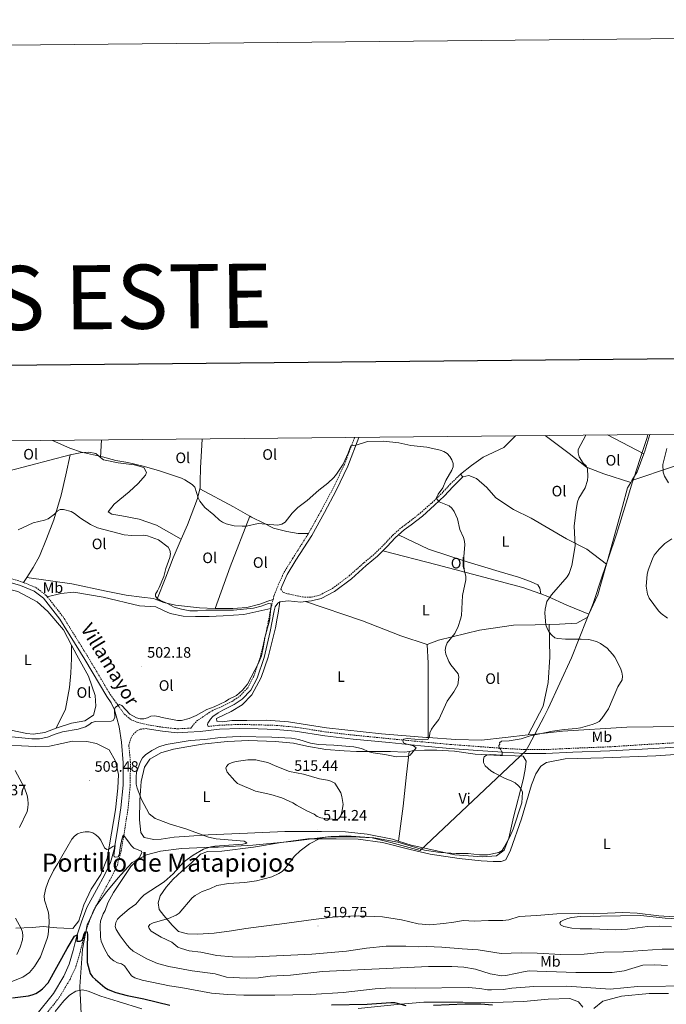
# Model space of a CAD drawing. Units: metres. Extents: x 565793 to 570277, y 4712156 to 4715170.
# Drawn here: x 568546 to 568975, y 4714517 to 4715170 of the extents above; entities that cross this region are included whole.
import ezdxf
from ezdxf.enums import TextEntityAlignment as Align

# ---------------------------------------------------------------- set-up
doc = ezdxf.new("R2010")
doc.units = ezdxf.units.M
doc.header["$MEASUREMENT"] = 0
doc.linetypes.add('TRAZOSX2', pattern=[1.5, 1, -0.5])
for name, color, linetype, lineweight in [('Carátula', 7, 'Continuous', 5), ('Level 1', 19, 'Continuous', 0), ('Level 21', 19, 'Continuous', 0), ('Level 36', 19, 'Continuous', 40), ('Level 37', 92, 'Continuous', 0), ('Level 4', 36, 'Continuous', 30), ('Level 41', 39, 'Continuous', 0), ('Level 44', 19, 'Continuous', 0), ('Level 45', 19, 'Continuous', 0), ('Level 5', 36, 'Continuous', 0), ('Level 61', 19, 'Continuous', 0), ('Level 63', 7, 'Continuous', 0), ('Level 7', 1, 'Continuous', 0)]:
    doc.layers.add(name, color=color, linetype=linetype, lineweight=lineweight)
doc.styles.add('Arial', font='ARIAL.TTF', dxfattribs={"height": 0.2})

# ---------------------------------------------------------------- blocks, each defined once
blk = doc.blocks.new('5PATER')
at = {"layer": 'Carátula', "linetype": 'Continuous', "lineweight": 5}
h = blk.add_hatch(color=250, dxfattribs=at)
edge = h.paths.add_edge_path()
edge.add_ellipse((0, 0), major_axis=(-1.33, -1.34), ratio=0.999422, start_angle=0, end_angle=360)

msp = doc.modelspace()

# ---------------------------------------------------------------- linework, layer by layer
at = {"layer": 'Level 1', "color": 19, "linetype": 'Continuous', "lineweight": 0, "ltscale": 0.5}
msp.add_polyline3d([(568588.96, 4714474.42, 492.89), (568586.21, 4714528.3, 497.04), (568588.03, 4714553.22, 499.56), (568591.15, 4714569.37, 500.25), (568597.09, 4714581.86, 501.72), (568604.06, 4714591.17, 503.42), (568607.44, 4714595.29, 504.14), (568610.58, 4714599.11, 504.31), (568611.92, 4714600.74, 504.36), (568613.53, 4714602.47, 504.45), (568621.05, 4714610.57, 504.99), (568630.58, 4714615.82, 505.71), (568639.74, 4714618.28, 507.58), (568653.62, 4714620, 509.18), (568674.14, 4714620.74, 510.09), (568677.94, 4714620.88, 510.17), (568700.98, 4714622.26, 511.85), (568726.18, 4714624.54, 513.32), (568750.88, 4714627.71, 514.99), (568767.69, 4714627.66, 515.05), (568780.17, 4714626.95, 515.01), (568792.53, 4714623.96, 515.12), (568812.04, 4714618.59, 515.19), (568882.21, 4714684.76, 516.65), (568884.07, 4714688.27, 516.22), (568894.28, 4714707.62, 513.99), (568897.01, 4714712.79, 513.6), (568912.42, 4714746.42, 514.22), (568922.66, 4714772.17, 516.53), (568926.8, 4714782.58, 517.23), (568932.63, 4714799.96, 517.73), (568936.91, 4714812.74, 518), (568942.16, 4714828.41, 518.39), (568943.28, 4714832.02, 518.48), (568949.49, 4714852.14, 518.73), (568952.73, 4714862.65, 518.7), (568953.71, 4714865.63, 518.7), (568957.99, 4714878.66, 518.93), (568962.56, 4714892.56, 519.22), (568962.95, 4714894.57, 519.22)], dxfattribs=at)
at = {"layer": 'Level 21', "color": 19, "linetype": 'Continuous', "lineweight": 0}
for points in [[(568719.56, 4714792.09, 505.75), (568720.26, 4714793.81, 505.8), (568723.88, 4714801.83, 506.36), (568729.62, 4714811.13, 506.92), (568740.07, 4714827.58, 507.58), (568748.52, 4714842.84, 508.42), (568756.32, 4714857.46, 509.07), (568764.06, 4714873.54, 510.01), (568771.25, 4714892.68, 511)], [(568797.71, 4714827.98, 508.69), (568801.51, 4714831.32, 508.75), (568806.11, 4714834.74, 508.84), (568813.5, 4714840.48, 509.4), (568821.54, 4714847.62, 509.49), (568828.07, 4714853.89, 510.24), (568833.63, 4714859.97, 510.34), (568840.39, 4714866.47, 510.62)], [(568787.24, 4714817.39, 508.22), (568790.11, 4714820.26, 508.47), (568795.49, 4714826.03, 508.65), (568797.71, 4714827.98, 508.69)], [(568735.9, 4714783.74, 505.97), (568740.02, 4714784.23, 506.13), (568746.4, 4714785.82, 506.32), (568755.12, 4714790.47, 506.69), (568766.43, 4714798.91, 507.06), (568776.32, 4714807.73, 507.72), (568783.68, 4714813.83, 507.9), (568787.24, 4714817.39, 508.22)], [(568535.67, 4714797.85, 502.05), (568546.96, 4714794.39, 501.95), (568555.89, 4714790.77, 501.85), (568562.18, 4714785.96, 501.85), (568573, 4714772.19, 502.05), (568589.6, 4714745.43, 502.84), (568604.23, 4714720.71, 504.13), (568607.12, 4714716.69, 504.4), (568609.33, 4714711.92, 504.58), (568610.9, 4714706.4, 505.15), (568612.35, 4714700.76, 505.61), (568613.87, 4714690.49, 506.08), (568615.11, 4714676.85, 507.39), (568614.97, 4714661.97, 507.2), (568613.57, 4714646.97, 506.27), (568611.3, 4714632.36, 505.71), (568609.05, 4714619.25, 504.86), (568606.71, 4714610.65, 504.02), (568602.88, 4714602.68, 503.46), (568597.28, 4714592.61, 502.62), (568591.04, 4714580.79, 501.31), (568587.45, 4714571.32, 500.28), (568584.35, 4714561.97, 500.1), (568581.88, 4714552.24, 499.26), (568579.17, 4714543.14, 498.41), (568575.59, 4714535.3, 497.67), (568568.72, 4714523.73, 496.36), (568557.08, 4714509.22, 495.24)], [(568719.04, 4714783.65, 505.85), (568717.65, 4714782.66, 505.76), (568715.88, 4714780.3, 505.62), (568715.24, 4714777.68, 505.62), (568712.6, 4714763.96, 505.52), (568708.52, 4714746.7, 505.43), (568703.91, 4714732.94, 505.24), (568699.7, 4714724.97, 505.24), (568693.96, 4714719.09, 505.15), (568688.58, 4714715.39, 505.43), (568681.96, 4714712.1, 505.52), (568681.03, 4714711.69, 505.5), (568678.01, 4714709.97, 505.5), (568674.61, 4714707.5, 506.06), (568672.97, 4714705.77, 506.06), (568671.19, 4714703.16, 506.53), (568671.06, 4714702.29, 506.81), (568671.46, 4714700.9, 507.12)], [(568719.04, 4714783.65, 505.85), (568724.42, 4714784.35, 505.85), (568732.91, 4714783.39, 505.85), (568735.9, 4714783.74, 505.97)], [(568630.22, 4714699.53, 505.78), (568631, 4714699.33, 505.81), (568641.1, 4714697.75, 506.41), (568650.88, 4714696.7, 506.8), (568657.88, 4714697.05, 506.8), (568666.04, 4714697.64, 506.9), (568678.86, 4714699.09, 507.4), (568692.32, 4714699.62, 507.7), (568704.54, 4714699.37, 507.89), (568716.5, 4714698.99, 507.99), (568729.16, 4714697.82, 508.19), (568748.7, 4714694.72, 508.68), (568767.69, 4714692.54, 509.08), (568791.39, 4714690.19, 509.68), (568812.56, 4714688.12, 510.66), (568831.78, 4714686.35, 512.15), (568850.19, 4714684.97, 514.13), (568866.76, 4714683.75, 515.42), (568881.54, 4714682.94, 516.6), (568895.32, 4714682.94, 517.6), (568913.38, 4714683.82, 518.29), (568937.88, 4714684.78, 519.28), (568959.26, 4714685.86, 519.36), (568985.91, 4714687.41, 519.74)]]:
    msp.add_polyline3d(points, dxfattribs=at)
at = {"layer": 'Level 21', "color": 19, "linetype": 'TRAZOSX2', "lineweight": 0}
for points in [[(568737.91, 4714828.87, 507.58), (568746.31, 4714844.04, 508.42), (568754.08, 4714858.6, 509.07), (568761.74, 4714874.53, 510.01), (568768.56, 4714892.66, 510.95)], [(568719.56, 4714792.09, 505.75), (568721.22, 4714789.76, 505.8), (568724.65, 4714788.79, 505.85), (568734.01, 4714786.82, 505.85), (568739.76, 4714786.64, 506.13), (568745.53, 4714788.08, 506.32), (568753.83, 4714792.5, 506.69), (568764.91, 4714800.77, 507.06), (568774.75, 4714809.55, 507.72), (568782.06, 4714815.61, 507.9), (568788.38, 4714821.93, 508.47), (568793.81, 4714827.75, 508.65), (568800, 4714833.19, 508.75), (568804.66, 4714836.65, 508.84), (568811.96, 4714842.33, 509.4), (568819.91, 4714849.38, 509.49), (568826.35, 4714855.57, 510.24), (568831.91, 4714861.64, 510.34), (568838.73, 4714868.2, 510.62)], [(568714.45, 4714785.06, 505.62), (568715.13, 4714787.82, 505.62), (568717.95, 4714794.8, 505.8), (568721.65, 4714803.01, 506.36), (568727.5, 4714812.46, 506.92), (568737.91, 4714828.87, 507.58)], [(568502.83, 4714801.64, 501.7), (568506.45, 4714801.91, 501.76), (568522.47, 4714802.15, 502.05), (568536.22, 4714800.43, 502.05), (568547.84, 4714796.87, 501.95), (568548.93, 4714796.43, 501.94)], [(568548.93, 4714796.43, 501.94), (568557.21, 4714793.07, 501.85), (568564.04, 4714787.84, 501.85), (568564.72, 4714786.98, 501.87)], [(568564.72, 4714786.98, 501.87), (568575.16, 4714773.7, 502.05), (568591.84, 4714746.79, 502.84), (568606.43, 4714722.15, 504.13), (568615.84, 4714709.08, 505.02), (568620.3, 4714705.33, 505.42), (568624.39, 4714703.7, 505.52), (568631.52, 4714701.91, 505.81), (568641.44, 4714700.36, 506.41), (568650.96, 4714699.34, 506.8), (568657.72, 4714699.67, 506.8), (568659.87, 4714699.82, 506.83), (568663.66, 4714704.41, 506.36), (568667.82, 4714707.25, 505.99), (568672.6, 4714710.45, 505.8), (568675.87, 4714712.17, 505.43), (568680.89, 4714714.37, 505.52), (568687.3, 4714717.56, 505.43), (568692.34, 4714721.02, 505.15), (568697.64, 4714726.47, 505.24), (568701.59, 4714733.93, 505.24), (568706.1, 4714747.39, 505.43), (568710.15, 4714764.49, 505.52), (568712.78, 4714778.22, 505.62), (568713, 4714779.13, 505.62)], [(568713, 4714779.13, 505.62), (568714.45, 4714785.06, 505.62)], [(568671.46, 4714700.9, 507.12), (568678.66, 4714701.71, 507.4), (568692.3, 4714702.24, 507.7), (568704.61, 4714701.99, 507.89), (568716.66, 4714701.61, 507.99), (568729.49, 4714700.42, 508.19), (568749.06, 4714697.32, 508.68), (568767.97, 4714695.15, 509.08), (568791.65, 4714692.8, 509.68), (568812.81, 4714690.74, 510.66), (568832, 4714688.96, 512.15), (568850.39, 4714687.59, 514.13), (568866.92, 4714686.37, 515.42), (568881.62, 4714685.57, 516.6), (568895.25, 4714685.56, 517.6), (568913.27, 4714686.45, 518.29), (568937.77, 4714687.4, 519.28), (568959.07, 4714688.79, 519.36), (568985.74, 4714690.35, 519.74), (568999.6, 4714691.11, 519.97), (569017.48, 4714692.29, 519.89), (569027.73, 4714693.25, 519.82), (569042.45, 4714695.54, 519.89), (569043.43, 4714695.78, 519.89)], [(568560.58, 4714506.02, 495.24), (568572.62, 4714521.03, 496.36), (568579.79, 4714533.1, 497.67), (568583.61, 4714541.47, 498.41), (568586.44, 4714550.98, 499.26), (568588.9, 4714560.65, 500.1), (568591.91, 4714569.74, 500.28), (568595.36, 4714578.84, 501.31), (568601.44, 4714590.35, 502.62), (568607.09, 4714600.51, 503.46), (568611.17, 4714608.99, 504.02), (568613.67, 4714618.23, 504.86), (568615.97, 4714631.6, 505.71), (568618.27, 4714646.39, 506.27), (568619.7, 4714661.72, 507.2), (568619.85, 4714677.04, 507.39), (568618.8, 4714688.49, 506.32), (568620.1, 4714692.85, 506.23), (568621.62, 4714695.59, 506.13), (568623.77, 4714697.82, 506.04), (568626.41, 4714699.05, 506.04), (568630.22, 4714699.53, 505.78)]]:
    msp.add_polyline3d(points, dxfattribs=at)
at = {"layer": 'Level 36', "color": 92, "linetype": 'Continuous', "lineweight": 0}
for points in [[(568600.1, 4714879.39, 510.67), (568600.77, 4714891, 511.36)], [(568667.36, 4714891.66, 513.21), (568667.2, 4714887.49, 513.1), (568666.43, 4714872.49, 511.32), (568666.09, 4714863.24, 510.76), (568666.05, 4714858.86, 510.11), (568665.94, 4714858.47, 510.08)], [(568838.73, 4714868.2, 510.62), (568846.13, 4714874.14, 510.89), (568853.89, 4714879.5, 511.03), (568867.63, 4714886.01, 511.72), (568875.16, 4714893.71, 512.22)], [(568894.89, 4714893.9, 513.12), (568910.76, 4714882.05, 513.49), (568922.4, 4714872.83, 514.73), (568933.8, 4714868.43, 516.65), (568951.72, 4714862.87, 518.64)], [(568936.24, 4714894.31, 516.14), (568960.39, 4714881.74, 519.21)], [(568952.52, 4714864.19, 518.66), (568980.01, 4714873.33, 519.95), (569021.93, 4714884.84, 522.43), (569058.95, 4714895.52, 523.32)], [(568960.39, 4714881.74, 519.21), (568961.06, 4714883.52, 519.28), (568964.4, 4714894.59, 519.38)], [(568505.35, 4714859.92, 510.17), (568539.4, 4714870.57, 508.25), (568579.98, 4714881.08, 509.55)], [(568551.07, 4714799.73, 502.3), (568555.4, 4714806.38, 503.01), (568559.6, 4714813.97, 503.95), (568564.21, 4714825.31, 504.42), (568569.09, 4714837.89, 504.7), (568574, 4714854.35, 506.56), (568577.01, 4714867.82, 508.06), (568579.98, 4714881.08, 509.55)], [(568579.98, 4714881.08, 509.55), (568586.62, 4714882.39, 509.64), (568592.25, 4714882.84, 510.39), (568596.99, 4714881.92, 510.48), (568600.1, 4714879.39, 510.67)], [(568653.46, 4714825.1, 507.75), (568637.17, 4714834.38, 507.02), (568625.58, 4714838.5, 507.02), (568614.22, 4714840.73, 507.12), (568607.48, 4714841.67, 506.93), (568604.99, 4714843.2, 506.84), (568609.17, 4714848.41, 507.02), (568619, 4714856.57, 507.86), (568624.94, 4714862.14, 508.71), (568629.74, 4714867.72, 509.27), (568630.51, 4714869.46, 509.64), (568628.79, 4714872.73, 510.3), (568622.3, 4714874.42, 510.48), (568611.82, 4714875.9, 510.48), (568601.96, 4714877.87, 510.48), (568600.1, 4714879.39, 510.67)], [(568952.52, 4714864.19, 518.66), (568955.86, 4714869.73, 518.73), (568960.39, 4714881.74, 519.21)], [(568838.73, 4714868.2, 510.62), (568840.39, 4714866.47, 510.62)], [(568840.39, 4714866.47, 510.62), (568844.32, 4714867.3, 510.48), (568849.47, 4714865.49, 510.48), (568856.18, 4714859.36, 510.48), (568862.31, 4714852.51, 510.48), (568874, 4714844.95, 510.62), (568885.73, 4714839.06, 511.17), (568909.15, 4714825.43, 513.78), (568922.53, 4714818.57, 515.57), (568935.67, 4714808.5, 517.93)], [(568951.72, 4714862.87, 518.64), (568952.52, 4714864.19, 518.66)], [(568665.94, 4714858.47, 510.08), (568664.23, 4714852.12, 509.64), (568657.68, 4714834.68, 508.61), (568653.46, 4714825.1, 507.75)], [(568665.94, 4714858.47, 510.08), (568688.31, 4714846.51, 511.23), (568699.02, 4714840.4, 510.89)], [(568935.67, 4714808.5, 517.93), (568937.69, 4714815.59, 518.04), (568946.14, 4714846.76, 518.73), (568949.45, 4714859.12, 518.59), (568951.72, 4714862.87, 518.64)], [(568699.02, 4714840.4, 510.89), (568685.92, 4714806.89, 507.49), (568676.08, 4714779.22, 505.82)], [(568699.02, 4714840.4, 510.89), (568700.12, 4714839.77, 510.86), (568708.34, 4714835.69, 510.67), (568714.81, 4714832.5, 510.02), (568723.54, 4714830.16, 509.55), (568731.16, 4714828.84, 509.27), (568737.91, 4714828.87, 507.57)], [(568653.46, 4714825.1, 507.75), (568648.09, 4714812.89, 506.65), (568643.34, 4714799.93, 505.62), (568637.28, 4714784.92, 504.62)], [(568797.71, 4714827.98, 508.69), (568817.65, 4714818.59, 508.13), (568843.25, 4714810.1, 509.5), (568864.44, 4714803.78, 511.15), (568877.34, 4714799.9, 511.98), (568885.26, 4714797.09, 512.94), (568890.03, 4714794.92, 513.35), (568891.46, 4714792.65, 513.9), (568891.99, 4714788.83, 513.69)], [(568787.24, 4714817.39, 508.22), (568823.32, 4714808.22, 509.23), (568854.31, 4714799.96, 510.33), (568880.14, 4714793.14, 512.8), (568891.99, 4714788.83, 513.69)], [(568923.81, 4714775.39, 516.8), (568929.9, 4714788.3, 517.63), (568935.67, 4714808.5, 517.93)], [(568548.93, 4714796.43, 501.94), (568551.07, 4714799.73, 502.3)], [(568551.07, 4714799.73, 502.3), (568581.06, 4714795.63, 502.82), (568603.77, 4714790.65, 503.2), (568617, 4714788.02, 503.67), (568627.36, 4714786.67, 504.32), (568635.11, 4714785.72, 504.42), (568637.28, 4714784.92, 504.62)], [(568580.76, 4714754.75, 501.64), (568575.35, 4714764.98, 501.3), (568565.09, 4714777.09, 501.02), (568558.03, 4714783.53, 501.02), (568545.21, 4714790.54, 500.83), (568527.5, 4714794.84, 500.64), (568514.62, 4714794.84, 500.36), (568500.47, 4714793.35, 500.36), (568488.21, 4714792.22, 500.27)], [(568713, 4714779.13, 505.62), (568695.01, 4714775.24, 504.2), (568681.37, 4714774.25, 503.55), (568672.11, 4714773.96, 503.36), (568662.98, 4714773.8, 502.89), (568654.73, 4714774.01, 502.42), (568646.24, 4714775.84, 502.14), (568641.76, 4714777.89, 502.14), (568636.66, 4714780.31, 502.14), (568625.91, 4714781.04, 502.14), (568601.71, 4714786.65, 501.49), (568582.23, 4714789.97, 501.58), (568573.72, 4714789.18, 501.58), (568564.72, 4714786.98, 501.87)], [(568891.99, 4714788.83, 513.69), (568896.7, 4714787.12, 514.04), (568909.36, 4714781.39, 515.97), (568923.81, 4714775.39, 516.8)], [(568637.28, 4714784.92, 504.62), (568642.08, 4714783.15, 505.07), (568649.7, 4714781.33, 505.44), (568665.68, 4714779.54, 505.82), (568676.08, 4714779.22, 505.82)], [(568676.08, 4714779.22, 505.82), (568677.31, 4714779.18, 505.82), (568687.81, 4714779.08, 505.72), (568696.95, 4714779.86, 505.63), (568705.6, 4714782.03, 505.63), (568711, 4714784.1, 505.54), (568714.45, 4714785.06, 505.62)], [(568817.29, 4714693.57, 510.25), (568816.14, 4714693.65, 510.09), (568786.4, 4714696.06, 508.69), (568749.92, 4714699.92, 507.66), (568724.7, 4714704.05, 507.01), (568710.08, 4714705.06, 507.01), (568697.07, 4714704.81, 506.91), (568687.19, 4714704.79, 507.1), (568680.81, 4714703.97, 507.1), (568677.06, 4714704.51, 507.1), (568676.95, 4714706.26, 507.1), (568681.98, 4714708.71, 506.91), (568686.75, 4714710.79, 506.54), (568693.92, 4714715.35, 506.16), (568700.37, 4714721.91, 505.79), (568706.61, 4714733.48, 505.42), (568711.24, 4714746.94, 505.14), (568716.18, 4714766.28, 505.42), (568717.12, 4714772.77, 505.6), (568717.9, 4714776.14, 505.6), (568719.04, 4714783.65, 505.85)], [(568735.9, 4714783.74, 505.97), (568773.88, 4714771.09, 506.45), (568799.29, 4714761.09, 507.29), (568816.62, 4714755.29, 508.69)], [(568897.54, 4714768.6, 514.99), (568904.48, 4714768.73, 515.7), (568915.84, 4714769.54, 515.84), (568922.81, 4714773.26, 516.66), (568923.81, 4714775.39, 516.8)], [(568816.62, 4714755.29, 508.69), (568824.13, 4714758.25, 508.83), (568851.43, 4714764.77, 510.48), (568873.99, 4714768.06, 512.95), (568888.31, 4714768.42, 514.05), (568897.54, 4714768.6, 514.99)], [(568883.66, 4714695.27, 514.5), (568893.63, 4714714.37, 513.35), (568896.84, 4714730.08, 513.35), (568898.03, 4714746.77, 513.9), (568897.54, 4714768.6, 514.99)], [(568570.59, 4714699.87, 503.35), (568576.85, 4714712.49, 501.86), (568579.36, 4714726.85, 501.77), (568580.33, 4714736.34, 501.58), (568580.68, 4714745.97, 501.49), (568580.76, 4714754.75, 501.64)], [(568570.59, 4714699.87, 503.36), (568580.75, 4714703.15, 503.36), (568589.64, 4714704.57, 503.64), (568595.31, 4714708.39, 503.45), (568596.99, 4714714.37, 503.26), (568596.44, 4714721.38, 502.79), (568592.06, 4714734.18, 502.33), (568584.19, 4714748.26, 501.86), (568580.76, 4714754.75, 501.64)], [(568817.29, 4714693.57, 510.25), (568817.36, 4714742.95, 508.65), (568816.62, 4714755.29, 508.69)], [(568532.68, 4714701.03, 501.92), (568540.44, 4714698.54, 502.33), (568551.17, 4714696.19, 502.89), (568555.29, 4714695.9, 502.98), (568563.06, 4714696.95, 503.26), (568570.59, 4714699.87, 503.36)], [(568883.66, 4714695.27, 514.5), (568886.63, 4714695.61, 514.59), (568906.38, 4714697.87, 514.59), (568949.18, 4714700.44, 515), (568984.12, 4714700.8, 515.97), (569007.35, 4714700.93, 516.79), (569021.76, 4714698.12, 518.03), (569043.43, 4714695.78, 519.89)], [(568883.66, 4714695.27, 514.5), (568868.36, 4714693.5, 514.04), (568852.71, 4714691.87, 514.04), (568835.63, 4714692.33, 512.8), (568817.29, 4714693.57, 510.25)], [(568543.74, 4714567.18, 510.73), (568554.63, 4714567.57, 508.67), (568561.89, 4714568.13, 505.3), (568571.13, 4714567.29, 502.87), (568575.76, 4714566.99, 502.41), (568581.63, 4714566.93, 501.38), (568585.56, 4714572.02, 501.56), (568588.91, 4714582.62, 502.13), (568593.89, 4714592.95, 502.97), (568600.12, 4714602.77, 503.72), (568604.34, 4714613.23, 505.21), (568607.26, 4714630.21, 505.3), (568610.04, 4714645.57, 507.08), (568611.43, 4714660.06, 508.11), (568611.89, 4714668.93, 508.95), (568609.85, 4714677.96, 509.51), (568605.67, 4714685.37, 509.61), (568597.34, 4714689.58, 509.23), (568590.85, 4714690.9, 507.92), (568581.34, 4714691.11, 507.46), (568574.33, 4714689.56, 506.99), (568566.18, 4714687.76, 506.99), (568556.93, 4714687.6, 507.27), (568547.55, 4714688.07, 508.58), (568538.92, 4714688.28, 509.32)], [(568797.67, 4714624.89, 513.61), (568793.72, 4714626.21, 513.55), (568776.87, 4714629.5, 513.55), (568762.5, 4714631.02, 513.74), (568746.5, 4714631.18, 513.64), (568722.36, 4714631.29, 513.27), (568697.59, 4714630.15, 511.68), (568671.45, 4714629.03, 510.37), (568658.81, 4714628.16, 509.62), (568648.92, 4714627.38, 508.32), (568640.28, 4714626.09, 507.38), (568635.4, 4714626.01, 506.73), (568629.04, 4714627.2, 506.82), (568626.69, 4714630.47, 507.29), (568625.9, 4714638.98, 508.69), (568626.03, 4714651.99, 510), (568626.9, 4714664.36, 510.75), (568629.12, 4714673.84, 511.21), (568632.8, 4714679.31, 511.4), (568639.96, 4714683.36, 511.87), (568648.37, 4714685.91, 512.15), (568667.53, 4714689.22, 512.43), (568684.06, 4714690.94, 512.9), (568698.32, 4714691.55, 512.8), (568715.82, 4714691, 512.8), (568728.06, 4714689.75, 512.62), (568736.92, 4714687.92, 512.52), (568749.53, 4714685.67, 512.06), (568761.53, 4714684.68, 511.4), (568769.78, 4714684.35, 510.28), (568779.66, 4714684.37, 509.72), (568792.41, 4714684.38, 509.72), (568801.91, 4714683.91, 509.72), (568804.83, 4714684.37, 509.76)], [(568647.48, 4714569.12, 514.95), (568641.91, 4714575.55, 513.64), (568638.95, 4714579.58, 512.62), (568638.24, 4714583.96, 511.87), (568639.66, 4714588.58, 511.4), (568643.47, 4714594.29, 511.31), (568648.27, 4714599.5, 510.93), (568653.95, 4714604.94, 510.84), (568660.38, 4714610.51, 510.56), (568666.32, 4714616.2, 510.56), (568670.96, 4714618.03, 510.56), (568680.47, 4714618.07, 510.84), (568701.38, 4714620.86, 511.87), (568719.79, 4714623.93, 512.9), (568737.57, 4714626.39, 513.93), (568756.33, 4714626.45, 514.77), (568770.96, 4714626.19, 515.24), (568786.95, 4714624.03, 515.24), (568805.41, 4714619.35, 515.24), (568818.76, 4714616.09, 515.61), (568837.99, 4714613.27, 515.98), (568852.51, 4714611.77, 515.56), (568860.35, 4714611.42, 515.46), (568865.67, 4714611.27, 515.46), (568868.92, 4714612.45, 515.46), (568872.03, 4714618.81, 515.46), (568879.18, 4714639.63, 515.25), (568885.8, 4714662.14, 515.77), (568888.8, 4714669.49, 516.4), (568892.02, 4714674.58, 516.4), (568895.86, 4714677, 516.71), (568908.25, 4714679.33, 517.13), (568933.63, 4714680.19, 517.66), (568968.26, 4714681.37, 518.39), (569004.05, 4714683.77, 518.6)], [(568804.83, 4714684.37, 509.76), (568807.92, 4714684.85, 509.81), (568814.93, 4714685.28, 510.09), (568823.06, 4714685.08, 510.93), (568834.81, 4714684.46, 511.87), (568848.54, 4714682.58, 513.27), (568865.04, 4714681.67, 515.14), (568875.04, 4714681.44, 515.42), (568880.42, 4714681.14, 515.98), (568882.26, 4714677.87, 515.98), (568881.71, 4714672.25, 515.52), (568880.39, 4714665.51, 515.14), (568873.9, 4714640.81, 514.3), (568870.76, 4714626.71, 513.93), (568867.68, 4714618.86, 514.3), (568862.76, 4714615.16, 514.3), (568853.25, 4714614.38, 514.21), (568835.01, 4714615.68, 514.21), (568806.06, 4714622.09, 513.74), (568797.67, 4714624.89, 513.61)], [(568804.83, 4714684.37, 509.76), (568803.02, 4714669.14, 510.56), (568800.69, 4714648.03, 512.15), (568797.67, 4714624.89, 513.61)], [(568987.42, 4714574.09, 519.83), (568970.36, 4714575.25, 519.83), (568955.98, 4714577.03, 519.62), (568946.46, 4714577.43, 519.3), (568936.37, 4714577, 518.57), (568926.83, 4714576.55, 518.47), (568916.89, 4714576.82, 518.26), (568902.6, 4714576.64, 517.63), (568889.4, 4714575.45, 517.32), (568877.61, 4714574.79, 517.11), (568870.83, 4714572.59, 517.42), (568866.9, 4714572.13, 517.63), (568857.38, 4714572.25, 517.74), (568847.83, 4714571.66, 517.95), (568840.71, 4714572.11, 517.95), (568834.45, 4714571.17, 518.04), (568827.56, 4714570.23, 518.23), (568818.55, 4714569.2, 518.13), (568810.8, 4714570.02, 518.13), (568799.57, 4714572.51, 518.51), (568787.09, 4714574.51, 518.51), (568770.96, 4714575.16, 518.88), (568755.7, 4714574.56, 519.16), (568741.3, 4714572.83, 518.98), (568718.64, 4714569.8, 518.88), (568706.62, 4714568.29, 518.6), (568696.48, 4714566.89, 518.51), (568686.83, 4714565.23, 518.23), (568675.31, 4714563.84, 517.76), (568664.3, 4714563.07, 516.92), (568657.8, 4714563.26, 516.45), (568651.81, 4714564.82, 516.08), (568647.48, 4714569.12, 514.95)], [(568569.88, 4714511.7, 495.82), (568575.7, 4714518.9, 497.04), (568579.49, 4714522.74, 496.95), (568583.64, 4714525.32, 496.95), (568588.15, 4714526.15, 496.67), (568591.77, 4714525.37, 496.57), (568600.24, 4714522.03, 496.57), (568611.71, 4714518.42, 496.38), (568627.42, 4714513.51, 496.38)], [(568770.98, 4714513.74, 498.91), (568798.89, 4714516.59, 500.41), (568814.54, 4714518.07, 500.31), (568828.04, 4714518.06, 500.12), (568840.26, 4714518, 500.34), (568860.14, 4714517.75, 500.45), (568880.47, 4714518.33, 499.93), (568897.04, 4714519.98, 500.03), (568911.34, 4714520.44, 500.45), (568917.03, 4714518.19, 500.55), (568920.02, 4714514.75, 500.45)], [(568927.27, 4714513.71, 500.03), (568933.15, 4714518.74, 500.87), (568945.57, 4714522.05, 500.97), (568963.82, 4714523.66, 501.91), (568976.71, 4714523.73, 502.33)]]:
    msp.add_polyline3d(points, dxfattribs=at)
at = {"layer": 'Level 4', "color": 36, "linetype": 'Continuous', "lineweight": 30}
for points in [[(568541.67, 4714520.88, 500), (568552.21, 4714522.16, 500), (568554.72, 4714522.8, 500), (568557.15, 4714523.82, 500), (568559.44, 4714525.24, 500), (568561.51, 4714526.9, 500), (568565.29, 4714530.8, 500), (568577.83, 4714553.55, 500), (568582.74, 4714561.68, 500), (568584.42, 4714562.66, 500), (568584.59, 4714560.87, 500), (568584.22, 4714558.53, 500), (568586.53, 4714558.39, 500), (568587.86, 4714559.17, 500), (568588.4, 4714560.92, 500), (568589.27, 4714563.41, 500), (568590.08, 4714564.93, 500), (568591.06, 4714564.55, 500), (568591.41, 4714562.28, 500), (568591.2, 4714554.9, 500), (568591.12, 4714544.36, 500), (568593.19, 4714536.9, 500), (568594.8, 4714534.77, 500), (568596.71, 4714532.99, 500), (568602.93, 4714527.8, 500), (568605.1, 4714526.39, 500), (568610.09, 4714524.44, 500), (568617.71, 4714522.38, 500), (568628.7, 4714520.17, 500), (568646, 4714516.11, 500)], [(568753.32, 4714516.25, 500), (568776.83, 4714516.68, 500), (568792.48, 4714517.85, 500), (568795.06, 4714517.71, 500), (568802.61, 4714515.75, 500)], [(568820.91, 4714515.99, 500), (568841.76, 4714516.8, 500), (568852.26, 4714516.82, 500), (568860.05, 4714516.29, 500)]]:
    msp.add_polyline3d(points, dxfattribs=at)
at = {"layer": 'Level 5', "color": 36, "linetype": 'Continuous', "lineweight": 0}
for points in [[(568568.12, 4714890.68, 510), (568579.71, 4714885.57, 510), (568587.38, 4714882.93, 510), (568601.3, 4714879.8, 510), (568610.21, 4714877.45, 510), (568618.2, 4714876.03, 510), (568628.36, 4714873.6, 510), (568638.45, 4714870.69, 510), (568653.75, 4714865.53, 510), (568656.02, 4714864.49, 510), (568660.75, 4714861.44, 510), (568662.53, 4714859.68, 510), (568664.78, 4714852.67, 510), (568665.97, 4714850.32, 510), (568669.13, 4714846.24, 510), (568675.18, 4714841.34, 510), (568678.83, 4714837.86, 510), (568680.84, 4714836.38, 510), (568683.4, 4714835.33, 510), (568688.63, 4714834.1, 510), (568694.04, 4714833.74, 510), (568696.79, 4714833.81, 510), (568704.62, 4714835.47, 510), (568717.7, 4714834.46, 510), (568720.31, 4714835.03, 510), (568722.38, 4714836.42, 510), (568727.17, 4714842.41, 510), (568730.83, 4714846.15, 510), (568737.05, 4714850.75, 510), (568744.71, 4714857.68, 510), (568750.86, 4714862.29, 510), (568754.7, 4714866.11, 510), (568756.58, 4714868.31, 510), (568761, 4714874.96, 510), (568764.26, 4714882.25, 510), (568766.05, 4714887.12, 510), (568769.66, 4714887.47, 510), (568777.2, 4714889.99, 510), (568787.64, 4714890.24, 510), (568797.98, 4714888.98, 510), (568805.93, 4714887.22, 510), (568816.4, 4714886.2, 510), (568825.22, 4714884.32, 510), (568827.83, 4714883.32, 510), (568829.94, 4714881.98, 510), (568831.67, 4714880.07, 510), (568833.09, 4714877.77, 510), (568833.97, 4714875.32, 510), (568833.83, 4714873.22, 510), (568833.04, 4714870.85, 510), (568828.98, 4714864.18, 510), (568826.99, 4714859.22, 510), (568824.01, 4714855.09, 510), (568822.9, 4714852.8, 510), (568823.26, 4714851.53, 510), (568824.66, 4714850, 510), (568831.17, 4714847.39, 510), (568833.1, 4714845.7, 510), (568834.61, 4714843.51, 510), (568836.84, 4714838.62, 510), (568838.37, 4714831.55, 510), (568840.82, 4714826.33, 510), (568841.52, 4714823.87, 510), (568841.69, 4714821.32, 510), (568841.04, 4714813.56, 510), (568841.07, 4714805.76, 510), (568842.3, 4714800.59, 510), (568842.25, 4714798.09, 510), (568840.06, 4714787.88, 510), (568839.47, 4714774.51, 510), (568838.79, 4714772.1, 510), (568837.21, 4714767.13, 510), (568834.99, 4714762.52, 510), (568829.88, 4714756.39, 510), (568828.99, 4714754.05, 510), (568828.56, 4714751.49, 510), (568828.95, 4714748.92, 510), (568831.02, 4714743.99, 510), (568832.31, 4714741.86, 510), (568837.34, 4714735.72, 510), (568837.74, 4714733.64, 510), (568837.07, 4714728.55, 510), (568834.39, 4714723.88, 510), (568829.94, 4714717.62, 510), (568824.35, 4714705.49, 510), (568821.01, 4714701.31, 510), (568819.63, 4714699.04, 510), (568818.49, 4714696.77, 510), (568818.21, 4714694.35, 510), (568817.1, 4714692.27, 510), (568813.56, 4714692.12, 510), (568803.43, 4714692.9, 510), (568800.93, 4714692.37, 510), (568800.53, 4714691.27, 510), (568801.08, 4714690.07, 510), (568802.43, 4714689.45, 510), (568807.57, 4714688.16, 510), (568809.3, 4714686.65, 510), (568805.37, 4714681.87, 510), (568803.44, 4714680.87, 510), (568796.38, 4714680.86, 510)], [(568921.97, 4714894.17, 515), (568916.75, 4714884.64, 515), (568916.75, 4714882.38, 515), (568917.48, 4714879.86, 515), (568920.2, 4714875.65, 515), (568922.14, 4714873.87, 515), (568923.07, 4714871.8, 515), (568923.24, 4714866.75, 515), (568922.94, 4714864.15, 515), (568921.41, 4714859.19, 515), (568917.35, 4714852.35, 515), (568916.45, 4714849.84, 515), (568915.4, 4714844.87, 515), (568914.24, 4714833.9, 515), (568914.78, 4714820.66, 515), (568912.67, 4714807.8, 515), (568910.82, 4714802.44, 515), (568909.62, 4714800.22, 515), (568899.06, 4714788.2, 515), (568896.14, 4714783.73, 515), (568894.91, 4714778.79, 515), (568894.83, 4714776.04, 515), (568895.47, 4714768.25, 515), (568896.28, 4714765.81, 515), (568897.51, 4714763.41, 515), (568899.31, 4714761.46, 515), (568901.29, 4714759.74, 515), (568903.26, 4714759.16, 515), (568908.41, 4714758.75, 515), (568918.87, 4714758.84, 515), (568923.99, 4714758.58, 515), (568929.06, 4714757.35, 515), (568931.65, 4714755.85, 515), (568936.04, 4714752.75, 515), (568939.62, 4714748.98, 515), (568941.14, 4714746.89, 515), (568944.86, 4714739.62, 515), (568945.86, 4714736.98, 515), (568946.3, 4714734.25, 515), (568945.92, 4714731.78, 515), (568943.17, 4714727.15, 515), (568937, 4714712.68, 515), (568932.48, 4714706.14, 515), (568930.66, 4714704.3, 515), (568928.5, 4714703.04, 515), (568926.13, 4714702.15, 515), (568918.28, 4714700, 515), (568915.54, 4714699.51, 515), (568907.58, 4714698.93, 515), (568899.72, 4714697.76, 515), (568884.97, 4714694.65, 515), (568879.01, 4714692.79, 515), (568871.16, 4714691.45, 515), (568865.89, 4714691.1, 515), (568864.55, 4714690.09, 515), (568864.9, 4714689.19, 515), (568864.28, 4714688.28, 515), (568864.36, 4714686.8, 515), (568865.27, 4714685.88, 515), (568866.51, 4714683.71, 515), (568866.41, 4714681.76, 515), (568858.64, 4714682.21, 515), (568856.03, 4714681.85, 515), (568854.44, 4714680.67, 515), (568853.98, 4714679.26, 515), (568854.14, 4714677.03, 515), (568855.15, 4714674.74, 515), (568858.85, 4714671.47, 515), (568861.01, 4714670.1, 515), (568868.05, 4714666.69, 515), (568872.9, 4714664.72, 515), (568875.02, 4714663.4, 515), (568877.17, 4714661.56, 515), (568878.8, 4714659.67, 515), (568879.98, 4714657.24, 515), (568879.53, 4714650.34, 515), (568873.67, 4714632.75, 515), (568871.57, 4714627.75, 515), (568867.8, 4714620.92, 515), (568866.33, 4714618.71, 515), (568864.3, 4714617.24, 515), (568856.78, 4714615.74, 515), (568854.11, 4714615.67, 515), (568851.35, 4714615.7, 515), (568843.77, 4714616.71, 515), (568835.85, 4714616.7, 515), (568825.24, 4714617.26, 515), (568814.88, 4714618.9, 515), (568797.16, 4714624.12, 515), (568781.35, 4714626.93, 515), (568763.36, 4714628.3, 515), (568753.04, 4714628, 515), (568747.96, 4714627.2, 515), (568745.45, 4714626.56, 515), (568738.72, 4714622.99, 515), (568732.41, 4714618.4, 515), (568728.6, 4714614.8, 515), (568722.35, 4714606.41, 515), (568720.49, 4714604.73, 515), (568718.23, 4714603.27, 515), (568713.56, 4714601.09, 515)], [(568975.67, 4714885.34, 520), (568973.07, 4714874.7, 520), (568973.31, 4714869.56, 520), (568974.05, 4714866.94, 520), (568976.76, 4714862.53, 520)], [(568545.33, 4714831.45, 505), (568555.3, 4714835.99, 505), (568562.94, 4714837.67, 505), (568565.38, 4714838.64, 505), (568569.54, 4714841.77, 505), (568571.2, 4714843.8, 505), (568573.29, 4714844.89, 505), (568575.39, 4714844.92, 505), (568580.55, 4714843.44, 505), (568582.74, 4714842.24, 505), (568586.75, 4714839.06, 505), (568593.45, 4714834.97, 505), (568597.96, 4714832.73, 505), (568615.75, 4714828.1, 505), (568620.79, 4714827.63, 505), (568628.44, 4714827.77, 505), (568631.18, 4714827.29, 505), (568638.5, 4714824.68, 505), (568644.78, 4714819.9, 505), (568646.03, 4714817.81, 505), (568646.5, 4714815.36, 505), (568646.05, 4714813.02, 505), (568643.38, 4714805.69, 505), (568641.93, 4714800.41, 505), (568638.98, 4714793.14, 505), (568637.87, 4714790.83, 505), (568636.4, 4714788.72, 505), (568636.57, 4714787.33, 505), (568637.66, 4714785.86, 505), (568639.74, 4714784.47, 505), (568644.43, 4714782.44, 505), (568648.93, 4714780.06, 505), (568653.72, 4714778.64, 505), (568659.23, 4714777.65, 505), (568664.35, 4714777.65, 505), (568669.79, 4714778.07, 505), (568688.25, 4714777.98, 505), (568701.55, 4714779.44, 505), (568706.62, 4714780.63, 505), (568711.49, 4714782.5, 505), (568713.1, 4714782.19, 505), (568713.2, 4714781.28, 505), (568712.04, 4714770.98, 505), (568709.23, 4714760.88, 505), (568707.92, 4714753.08, 505), (568706.68, 4714747.76, 505), (568704.82, 4714742.87, 505), (568697.4, 4714728.97, 505), (568694.12, 4714724.93, 505), (568690.2, 4714721.43, 505), (568685.22, 4714718.93, 505), (568682.92, 4714717.42, 505), (568675.47, 4714713.96, 505), (568670.49, 4714712.21, 505), (568663.56, 4714708.28, 505), (568658.91, 4714706.1, 505), (568653.74, 4714704.93, 505), (568651.12, 4714704.86, 505), (568640.89, 4714706.77, 505), (568638.49, 4714707.62, 505)], [(568978.98, 4714825.47, 520), (568974.28, 4714822.21, 520), (568970.48, 4714818.58, 520), (568967.26, 4714814.57, 520), (568966.14, 4714812.08, 520), (568963.29, 4714804.52, 520), (568962.57, 4714801.83, 520), (568962.02, 4714794.02, 520), (568962.82, 4714788.58, 520), (568963.97, 4714786.01, 520), (568970.14, 4714777.57, 520), (568971.9, 4714775.79, 520), (568976.17, 4714772.77, 520)], [(568638.49, 4714707.62, 505), (568635.85, 4714708.06, 505), (568633.37, 4714707.76, 505), (568631.18, 4714706.63, 505), (568628.79, 4714705.88, 505), (568626.28, 4714706.07, 505), (568623.8, 4714706.64, 505), (568619.38, 4714709.15, 505), (568614.2, 4714714.86, 505), (568612.56, 4714715.56, 505), (568609.66, 4714713.38, 505), (568609.25, 4714711.74, 505), (568609.48, 4714706.77, 505), (568608.49, 4714704.92, 505), (568607.16, 4714704.5, 505), (568596.78, 4714704.19, 505), (568594.29, 4714703.43, 505), (568592.31, 4714701.9, 505), (568590.07, 4714700.77, 505), (568585.13, 4714699.04, 505), (568574.7, 4714697.34, 505), (568569.89, 4714695.89, 505), (568564.83, 4714693.89, 505), (568559.62, 4714692.75, 505), (568554.39, 4714692.68, 505), (568541.29, 4714694.04, 505)], [(568796.38, 4714680.86, 510), (568788.51, 4714682.38, 510), (568780.77, 4714683.41, 510), (568778.12, 4714684.11, 510), (568773.09, 4714686.27, 510), (568768.05, 4714687.36, 510), (568754.85, 4714688.53, 510), (568744.51, 4714688.83, 510), (568739.19, 4714689.8, 510), (568731.6, 4714692.2, 510), (568726.68, 4714693.25, 510), (568713.56, 4714693.91, 510), (568692.61, 4714694.27, 510), (568687.47, 4714694.08, 510), (568679.6, 4714693.53, 510), (568669.29, 4714692.16, 510), (568659.57, 4714691.51, 510), (568643.53, 4714689, 510), (568638.61, 4714687.33, 510), (568633.98, 4714684.95, 510), (568629.78, 4714682.07, 510), (568627.93, 4714680.08, 510), (568626.63, 4714677.72, 510), (568623.77, 4714670.4, 510), (568623.57, 4714667.81, 510), (568623.68, 4714662.56, 510), (568624.35, 4714659.92, 510), (568627.15, 4714652.49, 510), (568632.34, 4714643.01, 510), (568636.32, 4714639.95, 510), (568638.73, 4714638.91, 510), (568646.12, 4714636.14, 510), (568656.52, 4714633.07, 510), (568671.69, 4714627.37, 510), (568676.68, 4714626.31, 510), (568695.36, 4714624.81, 510), (568697.15, 4714623.75, 510), (568696.38, 4714623.21, 510), (568694.31, 4714622.8, 510), (568675.9, 4714621.46, 510), (568673.15, 4714620.95, 510), (568668.25, 4714619.52, 510), (568661.43, 4714615.61, 510), (568655.03, 4714610.77, 510), (568648.23, 4714603.15, 510), (568642.19, 4714597.73, 510), (568629.04, 4714589.19, 510), (568626.72, 4714587.03, 510), (568623.45, 4714583.1, 510), (568619.08, 4714579.89, 510), (568613.13, 4714574.87, 510), (568611.33, 4714573.05, 510), (568610.18, 4714570.77, 510), (568609.75, 4714568.21, 510), (568610.3, 4714566.23, 510), (568613, 4714562.02, 510), (568617.72, 4714555.71, 510), (568619.5, 4714553.83, 510), (568621.63, 4714551.93, 510), (568630.68, 4714546.84, 510), (568637.87, 4714543.58, 510), (568645.31, 4714541.69, 510), (568660.8, 4714538.83, 510), (568676.09, 4714536.71, 510), (568683.5, 4714534.6, 510), (568696.61, 4714533.96, 510), (568704.79, 4714534.24, 510), (568712.64, 4714535.22, 510), (568725.94, 4714535.89, 510), (568747.18, 4714538.3, 510), (568817.56, 4714541.55, 510), (568833.13, 4714541.64, 510), (568840.94, 4714541.11, 510), (568848.71, 4714539.82, 510), (568858.47, 4714536.77, 510), (568866.27, 4714535.51, 510), (568868.82, 4714535.67, 510), (568881.72, 4714538.4, 510), (568884.34, 4714538.69, 510), (568889.68, 4714538.62, 510), (568915.29, 4714537.65, 510), (568939.42, 4714537.77, 510), (568947.34, 4714538.88, 510), (568959.62, 4714542.43, 510), (568967.79, 4714542.7, 510), (568976.02, 4714542.27, 510)], [(568758.05, 4714659.08, 515), (568759.34, 4714656.82, 515), (568760.06, 4714654.42, 515), (568760.85, 4714649.1, 515), (568760.14, 4714644.08, 515), (568759.44, 4714641.61, 515), (568757.97, 4714639.59, 515), (568756.57, 4714639.25, 515), (568748.81, 4714639.8, 515), (568746.12, 4714640.33, 515), (568743.78, 4714641.24, 515), (568741.65, 4714642.66, 515), (568736.96, 4714644.84, 515), (568730.06, 4714648.7, 515), (568727.65, 4714650.32, 515), (568720.34, 4714653.57, 515), (568713.05, 4714655.72, 515), (568702.87, 4714658.02, 515), (568690.94, 4714663.07, 515), (568688.99, 4714664.75, 515), (568684.07, 4714670.69, 515), (568683.04, 4714673.23, 515), (568683.48, 4714674.42, 515), (568684.99, 4714675.92, 515), (568687.26, 4714676.96, 515), (568689.93, 4714677.61, 515), (568697.74, 4714678.8, 515), (568702.97, 4714678.69, 515), (568705.75, 4714678.2, 515), (568711.01, 4714676.96, 515), (568715.8, 4714674.69, 515), (568725.33, 4714671, 515), (568734.62, 4714669.26, 515), (568745.23, 4714666.25, 515), (568750.47, 4714665.35, 515), (568752.82, 4714664.52, 515), (568755.33, 4714663.25, 515), (568758.05, 4714659.08, 515)], [(568543.35, 4714671.77, 510), (568549.58, 4714660.21, 510), (568551.3, 4714655.04, 510), (568551.81, 4714652.59, 510), (568551.92, 4714649.64, 510), (568551.88, 4714646.93, 510), (568551.33, 4714644.49, 510), (568546.28, 4714633.91, 510)], [(568541.28, 4714531.7, 505), (568548.46, 4714534.65, 505), (568552.83, 4714537.71, 505), (568556.18, 4714541.61, 505), (568560.25, 4714548.13, 505), (568564.69, 4714560.33, 505), (568565.3, 4714562.75, 505), (568565.57, 4714565.51, 505), (568565.88, 4714570.66, 505), (568565.63, 4714575.76, 505), (568565.29, 4714578.23, 505), (568562.81, 4714585.76, 505), (568562.59, 4714588.49, 505), (568563.74, 4714593.63, 505), (568565.52, 4714598.59, 505), (568568.74, 4714605.4, 505), (568571.78, 4714609.99, 505), (568574.24, 4714614.69, 505), (568581.08, 4714626.03, 505), (568582.72, 4714628.07, 505), (568584.81, 4714629.74, 505), (568587.15, 4714630.6, 505), (568589.73, 4714630.97, 505), (568592.43, 4714630.9, 505), (568594.88, 4714630.43, 505), (568596.93, 4714629.09, 505), (568598.77, 4714627.37, 505), (568600.29, 4714625.38, 505), (568602.66, 4714620.48, 505), (568604.21, 4714619.24, 505), (568605.47, 4714619.47, 505), (568608.17, 4714621.25, 505), (568609.68, 4714621.96, 505), (568608.75, 4714615.4, 505), (568609.04, 4714614.59, 505), (568609.74, 4714614.26, 505), (568611.62, 4714614.46, 505), (568612.28, 4714615.45, 505), (568613.32, 4714621.9, 505), (568614.65, 4714627.76, 505), (568615.34, 4714628.68, 505), (568618.88, 4714624.12, 505), (568620.33, 4714621.84, 505), (568622.16, 4714620.13, 505), (568627.26, 4714618.21, 505), (568627.52, 4714617.17, 505), (568625.69, 4714613.71, 505), (568620.2, 4714608.1, 505), (568608.58, 4714590.71, 505), (568604.9, 4714583.97, 505), (568603, 4714578.86, 505), (568601.68, 4714576.65, 505), (568600.05, 4714571.8, 505), (568599.74, 4714569.09, 505), (568600.08, 4714561.17, 505), (568600.5, 4714558.52, 505), (568602.38, 4714553.71, 505), (568605.05, 4714549.06, 505), (568606.78, 4714546.95, 505), (568608.74, 4714545.4, 505), (568611.3, 4714544.14, 505), (568613.84, 4714543.44, 505), (568615.89, 4714542, 505), (568620.56, 4714535.48, 505), (568622.78, 4714534.1, 505), (568627.6, 4714532.67, 505), (568645.67, 4714528.93, 505), (568653.2, 4714527.83, 505), (568673.6, 4714523.99, 505), (568684.27, 4714523.01, 505), (568695.04, 4714522.65, 505), (568715.69, 4714522.54, 505), (568739.57, 4714523.05, 505), (568760.94, 4714524.45, 505), (568782.09, 4714526.75, 505), (568792.6, 4714527.44, 505), (568808.8, 4714527.3, 505), (568843.87, 4714527.77, 505), (568851.62, 4714527.03, 505), (568856.76, 4714526.16, 505), (568859.26, 4714526.11, 505), (568867.41, 4714526.35, 505), (568872.81, 4714527.18, 505), (568887.52, 4714528.47, 505), (568909.27, 4714528.71, 505), (568938.06, 4714526.64, 505), (568956.29, 4714528.43, 505), (568993.49, 4714528.86, 505)], [(568713.56, 4714601.09, 515), (568703.58, 4714598.53, 515), (568695.63, 4714597.43, 515), (568684.93, 4714596.63, 515), (568677.16, 4714595.31, 515), (568672.46, 4714593.24, 515), (568667.45, 4714591.49, 515), (568662.82, 4714588.71, 515), (568660.88, 4714587.12, 515), (568652.2, 4714577.13, 515), (568650.1, 4714575.61, 515), (568645.18, 4714573.49, 515), (568634.98, 4714570.59, 515), (568632.69, 4714569.58, 515), (568631.93, 4714568.25, 515), (568632.27, 4714566.97, 515), (568633.67, 4714565.12, 515), (568635.78, 4714563.77, 515), (568640.27, 4714561.16, 515), (568647.26, 4714557.71, 515), (568651.36, 4714554.54, 515), (568653.73, 4714553.49, 515), (568658.9, 4714552, 515), (568666.62, 4714551.1, 515), (568677.1, 4714548.85, 515), (568687.59, 4714548, 515), (568698.06, 4714547.89, 515), (568740.23, 4714549.75, 515), (568763.23, 4714551.86, 515), (568776.41, 4714553.86, 515), (568789.48, 4714555.08, 515), (568802.58, 4714555.15, 515), (568810.63, 4714554.73, 515), (568816.25, 4714554.9, 515), (568826.5, 4714554.55, 515), (568839.83, 4714553.29, 515), (568850.44, 4714552.71, 515), (568865.77, 4714550.17, 515), (568879.01, 4714550.68, 515), (568889.66, 4714550.45, 515), (568905.44, 4714549.58, 515), (568920.77, 4714549.85, 515), (568933.8, 4714551.06, 515), (568946.87, 4714551.38, 515), (568972.63, 4714553.17, 515), (568980.4, 4714553.1, 515)], [(568543.62, 4714573.72, 510), (568547.36, 4714566.88, 510), (568548.2, 4714564.52, 510), (568548.45, 4714562.03, 510), (568548.16, 4714559.35, 510), (568546.81, 4714554.43, 510), (568544.5, 4714549.69, 510)], [(568978.78, 4714567.9, 520), (568970.97, 4714568.36, 520), (568962.81, 4714568.09, 520), (568949.58, 4714566.4, 520), (568941.66, 4714566.05, 520), (568925.84, 4714566.73, 520), (568918.1, 4714566.71, 520), (568912.61, 4714567.09, 520), (568907.32, 4714568.13, 520), (568905.16, 4714569.37, 520), (568904.76, 4714570.63, 520), (568905.44, 4714571.48, 520), (568907.47, 4714572.56, 520), (568910.05, 4714573.44, 520), (568912.51, 4714574.2, 520), (568918.1, 4714574.88, 520), (568958.43, 4714575.44, 520), (568974.63, 4714573.77, 520), (568990.64, 4714572.76, 520)]]:
    msp.add_polyline3d(points, dxfattribs=at)
at = {"layer": 'Level 61', "color": 19, "linetype": 'Continuous', "lineweight": 0}
msp.add_lwpolyline([(566692.85, 4712558.71), (566670.69, 4714871.99), (570089.76, 4714905.67), (570113.05, 4712592.4), (566692.85, 4712558.71)], close=True, dxfattribs=at)
at = {"layer": 'Level 63', "linetype": 'Continuous', "lineweight": 0}
msp.add_lwpolyline([(565821.9, 4712156.06), (565792.67, 4715125.93), (570247.44, 4715169.81), (570276.67, 4712199.93), (565821.9, 4712156.06)], close=True, dxfattribs=at)
at = {"layer": 'Level 63', "linetype": 'Continuous', "lineweight": 30}
msp.add_lwpolyline([(566600.18, 4714921.35), (566625.99, 4712506.5), (570180.77, 4712544.51), (570154.99, 4714956.37), (566600.18, 4714921.35)], dxfattribs=at)

# ---------------------------------------------------------------- block references
at = {"layer": 'Level 7', "color": 19, "linetype": 'Continuous', "lineweight": 0, "xscale": 0.09999983015004542, "yscale": 0.09999983015004542}
for p in [(568627.47, 4714740.84, 502.18), (568592.62, 4714665.17, 509.49), (568724.99, 4714665.78, 515.45), (568744.14, 4714632.8, 514.24), (568744.25, 4714568.51, 519.75)]:
    msp.add_blockref('5PATER', p, dxfattribs=at)

# ---------------------------------------------------------------- texts
at = {"layer": 'Level 37', "color": 92, "linetype": 'Continuous', "lineweight": 0, "style": 'Arial'}
for s, p in [('Ol', (568553.67, 4714881.51, 509.11)), ('Ol', (568712.22, 4714881.35, 511.84)), ('Ol', (568654.62, 4714879.13, 511.41)), ('Ol', (568939.94, 4714877.47, 516.66)), ('Ol', (568904.11, 4714857.05, 512.74)), ('Ol', (568599.12, 4714822.02, 504.45)), ('L', (568868.56, 4714823.58, 510.84)), ('Ol', (568672.44, 4714812.78, 507.36)), ('Ol', (568705.96, 4714809.67, 507.51)), ('Ol', (568837.24, 4714809.24, 509.69)), ('Mb', (568568.44, 4714793.02, 501.9)), ('L', (568815.71, 4714778.08, 508.37)), ('L', (568551.76, 4714745.14, 500.51)), ('L', (568759.52, 4714733.98, 506.98)), ('Ol', (568860.09, 4714732.64, 511.09)), ('Ol', (568589.02, 4714723.41, 502.17)), ('Ol', (568643.55, 4714728.07, 503.25)), ('Mb', (568932.52, 4714694.05, 516.71)), ('L', (568670.21, 4714654.29, 512.72)), ('Vi', (568841.5, 4714653.17, 513.67)), ('L', (568935.83, 4714623.04, 518.13)), ('Mb', (568898.38, 4714545.03, 512.88))]:
    msp.add_text(s, height=7, dxfattribs=at).set_placement(p, align=Align.MIDDLE_CENTER)
at = {"layer": 'Level 41', "color": 19, "linetype": 'Continuous', "lineweight": 0, "style": 'Arial'}
for s, p in [('502.18', (568630.97, 4714744.34, 502.18)), ('509.48', (568596.12, 4714668.67, 509.49)), ('515.44', (568728.49, 4714669.28, 515.45)), ('512.37', (568521.58, 4714653.07, 512.38)), ('514.24', (568747.64, 4714636.3, 514.24)), ('519.75', (568747.75, 4714572.01, 519.75))]:
    msp.add_text(s, height=7, dxfattribs=at).set_placement(p, align=Align.BOTTOM_LEFT)
at = {"layer": 'Level 44', "color": 19, "linetype": 'Continuous', "lineweight": 0, "style": 'Arial'}
msp.add_text('Villamayor', height=9, rotation=-58.51829, dxfattribs=at).set_placement((568600.04, 4714738.23, 502.69), align=Align.BOTTOM_CENTER)
at = {"layer": 'Level 45', "color": 19, "linetype": 'Continuous', "lineweight": 0, "style": 'Arial'}
msp.add_text('Portillo de Matapiojos', height=12, dxfattribs=at).set_placement((568644.97, 4714610.55, 504.34), align=Align.MIDDLE_CENTER)
at = {"layer": 'Level 63', "linetype": 'Continuous', "lineweight": 0, "style": 'Arial'}
msp.add_text('LOS ARCOS ESTE', height=42.4999, rotation=0.56503, dxfattribs=at).set_placement((568484.15, 4714984.58), align=Align.MIDDLE_CENTER)

doc.saveas('drawing.dxf')
